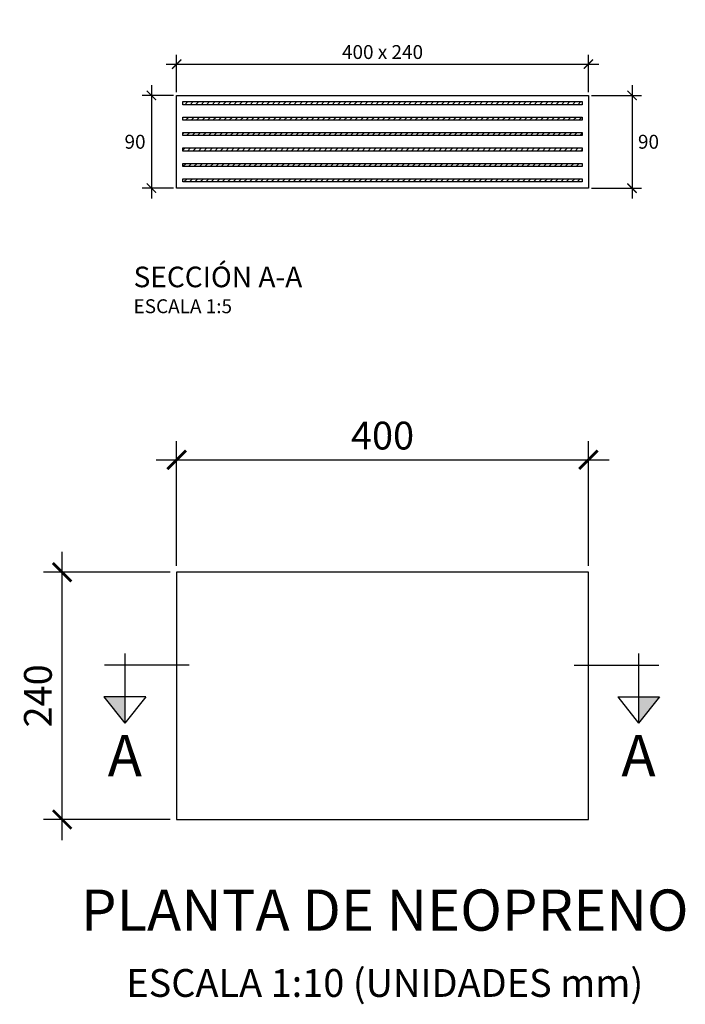
# Model space of a CAD drawing. Units: millimetres. Extents: x 25 to 189, y -7 to 77.
# Drawn here: x 123 to 124, y 58 to 59 of the extents above; entities that cross this region are included whole.
import ezdxf
from ezdxf.enums import TextEntityAlignment as Align

# ---------------------------------------------------------------- set-up
doc = ezdxf.new("R2010")
doc.units = ezdxf.units.MM
doc.header["$LTSCALE"] = 20
doc.header["$MEASUREMENT"] = 0
doc.layers.get('0').update_dxf_attribs({"linetype": 'CONTINUOUS'})
doc.layers.get('DEFPOINTS').update_dxf_attribs({"linetype": 'CONTINUOUS'})
for name, color, linetype in [('21', 5, 'CONTINUOUS'), ('22T', 7, 'CONTINUOUS'), ('23', 7, 'CONTINUOUS'), ('24', 4, 'CONTINUOUS'), ('28', 8, 'CONTINUOUS'), ('2C', 3, 'CONTINUOUS'), ('A-ACOTACION', 3, 'CONTINUOUS')]:
    doc.layers.add(name, color=color, linetype=linetype)
doc.styles.add('TEGEPSA 100', font='romans.shx')
doc.dimstyles.new('ESTANDAR  100', dxfattribs={"dimscale": 0.5, "dimtxt": 0.27, "dimasz": 0.18, "dimexe": 0.18, "dimexo": 0.0625, "dimgap": 0.1, "dimtad": 1, "dimdec": 0, "dimlfac": 1000, "dimzin": 0, "dimdsep": 46, "dimtxsty": 'TEGEPSA 100', "dimblk": 'ARCHTICK', "dimcen": 0.09, "dimdle": 0.2, "dimclrd": 7, "dimclre": 7, "dimclrt": 7, "dimazin": 0, "dimtfac": 1, "dimtdec": 0, "dimtmove": 2, "dimatfit": 3, "dimfxl": 0, "dimtolj": 1, "dimtzin": 0, "dimarcsym": 0})
doc.dimstyles.new('ESTANDAR  100 90', dxfattribs={"dimscale": 0.5, "dimtxt": 0.27, "dimasz": 0.18, "dimexe": 0.18, "dimexo": 0.0625, "dimgap": 0.1, "dimtad": 2, "dimtih": 1, "dimtoh": 1, "dimdec": 0, "dimlfac": 1000, "dimzin": 0, "dimdsep": 46, "dimtxsty": 'TEGEPSA 100', "dimblk": 'ARCHTICK', "dimcen": 0, "dimdle": 0.2, "dimclrd": 7, "dimclre": 7, "dimclrt": 7, "dimazin": 0, "dimtfac": 1, "dimtdec": 0, "dimtofl": 0, "dimtmove": 2, "dimatfit": 3, "dimfxl": 0, "dimtolj": 1, "dimtzin": 0, "dimarcsym": 0})

# ---------------------------------------------------------------- blocks, each defined once
blk = doc.blocks.new('FGGG')
at = {"style": 'TEGEPSA 100'}
for p in [(0, 1.296), (0, 0.878), (0, 0.414), (0, 0)]:
    blk.add_attdef('DFGDFGD', p, '', height=0.27, dxfattribs=at)
blk = doc.blocks.new('_ArchTick')
at = {"color": 0, "const_width": 0.15}
blk.add_lwpolyline([(-0.5, -0.5), (0.5, 0.5)], dxfattribs=at)
blk = doc.blocks.new('*D20')
at = {"layer": '2C', "color": 7, "lineweight": -2}
for p, q in [((123.61248, 58.24416), (123.61248, 58.3652)), ((124.01248, 58.24416), (124.01248, 58.3652)), ((123.59248, 58.3472), (124.03248, 58.3472))]:
    blk.add_line(p, q, dxfattribs=at)
at = {"layer": 'DEFPOINTS', "color": 0}
for p in [(124.01248, 58.3472), (123.61248, 58.23791), (124.01248, 58.23791)]:
    blk.add_point(p, dxfattribs=at)
at = {"layer": '2C', "color": 7, "lineweight": -2, "xscale": 0.018, "yscale": 0.018, "zscale": 0.018, "rotation": 180}
blk.add_blockref('_ArchTick', (123.61248, 58.3472), dxfattribs=at)
at = {"layer": '2C', "color": 7, "lineweight": -2, "xscale": 0.018, "yscale": 0.018, "zscale": 0.018}
blk.add_blockref('_ArchTick', (124.01248, 58.3472), dxfattribs=at)
at = {"layer": '2C', "color": 7, "insert": (123.81248, 58.3707), "char_height": 0.027, "attachment_point": 5, "style": 'TEGEPSA 100'}
blk.add_mtext('\\A1;400', dxfattribs=at)
blk = doc.blocks.new('*D21')
at = {"layer": '2C', "color": 7, "lineweight": -2}
for p, q in [((123.50127, 57.97791), (123.50127, 58.25791)), ((123.60623, 58.23791), (123.48327, 58.23791)), ((123.60623, 57.99791), (123.48327, 57.99791))]:
    blk.add_line(p, q, dxfattribs=at)
at = {"layer": 'DEFPOINTS', "color": 0}
for p in [(123.50127, 58.23791), (123.61248, 58.23791), (123.61248, 57.99791)]:
    blk.add_point(p, dxfattribs=at)
at = {"layer": '2C', "color": 7, "lineweight": -2, "xscale": 0.018, "yscale": 0.018, "zscale": 0.018}
for p, rotation in [((123.50127, 58.23791), 90), ((123.50127, 57.99791), 270)]:
    blk.add_blockref('_ArchTick', p, dxfattribs=dict(at, rotation=rotation))
at = {"layer": '2C', "color": 7, "insert": (123.47777, 58.11791), "char_height": 0.027, "attachment_point": 5, "rotation": 90, "style": 'TEGEPSA 100'}
blk.add_mtext('\\A1;240', dxfattribs=at)
blk = doc.blocks.new('*U8')
at = {"layer": '24'}
for p, q in [((0, -0.1389), (0, 0.6847)), ((0.3077, 0.2843), (0.3077, 0.6901)), ((0.3077, 0.6901), (0.5655, 0.4872)), ((-0.1132, 0.4872), (0.5655, 0.4872)), ((0.3077, 0.2843), (0.5655, 0.4872))]:
    blk.add_line(p, q, dxfattribs=at)
at = {"layer": '24', "color": 2}
blk.add_solid([(0.3077, 0.6901), (0.5655, 0.4872), (0.3077, 0.4872)], dxfattribs=at)
at = {"layer": '24', "style": 'TEGEPSA 100', "flags": 4}
blk.add_attdef('LETRA', (2.3875, 1.6956), '', height=0.4, rotation=270, dxfattribs=at)
blk = doc.blocks.new('TITULO CENTRO')
at = {"style": 'TEGEPSA 100'}
blk.add_attdef('TITULO', text='', height=0.4, dxfattribs=at).set_placement((0, 0), align=Align.CENTER)
at = {"style": 'TEGEPSA 100', "flags": 4}
blk.add_attdef('ESCALA', text='', height=0.4, dxfattribs=at).set_placement((0, -0.6425), align=Align.CENTER)
blk = doc.blocks.new('*D164')
at = {"layer": 'A-ACOTACION', "color": 7, "lineweight": -2, "ltscale": 0.25}
for p, q in [((123.58802, 58.71103), (123.58802, 58.60103)), ((123.60936, 58.70103), (123.57902, 58.70103)), ((123.60936, 58.61103), (123.57902, 58.61103))]:
    blk.add_line(p, q, dxfattribs=at)
at = {"layer": 'DEFPOINTS', "color": 0, "ltscale": 0.25}
for p in [(123.61248, 58.70103), (123.58802, 58.61103), (123.61248, 58.61103)]:
    blk.add_point(p, dxfattribs=at)
at = {"layer": 'A-ACOTACION', "color": 7, "lineweight": -2, "ltscale": 0.25, "xscale": 0.009, "yscale": 0.009, "zscale": 0.009}
for p, rotation in [((123.58802, 58.70103), 90), ((123.58802, 58.61103), 270)]:
    blk.add_blockref('_ArchTick', p, dxfattribs=dict(at, rotation=rotation))
at = {"layer": 'A-ACOTACION', "color": 7, "ltscale": 0.25, "insert": (123.5721, 58.65603), "char_height": 0.0135, "attachment_point": 5, "style": 'TEGEPSA 100'}
blk.add_mtext('\\A1;90', dxfattribs=at)
blk = doc.blocks.new('*D165')
at = {"layer": 'A-ACOTACION', "color": 7, "lineweight": -2, "ltscale": 0.25}
for p, q in [((124.05488, 58.71103), (124.05488, 58.60103)), ((124.01561, 58.70103), (124.06388, 58.70103)), ((124.01561, 58.61103), (124.06388, 58.61103))]:
    blk.add_line(p, q, dxfattribs=at)
at = {"layer": 'DEFPOINTS', "color": 0, "ltscale": 0.25}
for p in [(124.01248, 58.70103), (124.01248, 58.61103), (124.05488, 58.61103)]:
    blk.add_point(p, dxfattribs=at)
at = {"layer": 'A-ACOTACION', "color": 7, "lineweight": -2, "ltscale": 0.25, "xscale": 0.009, "yscale": 0.009, "zscale": 0.009}
for p, rotation in [((124.05488, 58.70103), 90), ((124.05488, 58.61103), 270)]:
    blk.add_blockref('_ArchTick', p, dxfattribs=dict(at, rotation=rotation))
at = {"layer": 'A-ACOTACION', "color": 7, "ltscale": 0.25, "insert": (124.07081, 58.65603), "char_height": 0.0135, "attachment_point": 5, "style": 'TEGEPSA 100'}
blk.add_mtext('\\A1;90', dxfattribs=at)
blk = doc.blocks.new('*D166')
at = {"layer": 'A-ACOTACION', "color": 7, "lineweight": -2, "ltscale": 0.25}
for p, q in [((123.61248, 58.70416), (123.61248, 58.74042)), ((124.01248, 58.70416), (124.01248, 58.74042)), ((123.60248, 58.73142), (124.02248, 58.73142))]:
    blk.add_line(p, q, dxfattribs=at)
at = {"layer": 'DEFPOINTS', "color": 0, "ltscale": 0.25}
for p in [(124.01248, 58.73142), (123.61248, 58.70103), (124.01248, 58.70103)]:
    blk.add_point(p, dxfattribs=at)
at = {"layer": 'A-ACOTACION', "color": 7, "lineweight": -2, "ltscale": 0.25, "xscale": 0.009, "yscale": 0.009, "zscale": 0.009, "rotation": 180}
blk.add_blockref('_ArchTick', (123.61248, 58.73142), dxfattribs=at)
at = {"layer": 'A-ACOTACION', "color": 7, "lineweight": -2, "ltscale": 0.25, "xscale": 0.009, "yscale": 0.009, "zscale": 0.009}
blk.add_blockref('_ArchTick', (124.01248, 58.73142), dxfattribs=at)
at = {"layer": 'A-ACOTACION', "color": 7, "ltscale": 0.25, "insert": (123.81248, 58.74317), "char_height": 0.0135, "attachment_point": 5, "style": 'TEGEPSA 100'}
blk.add_mtext('\\A1;400 x 240', dxfattribs=at)

msp = doc.modelspace()

# ---------------------------------------------------------------- hatches: boundary and pattern name
at = {"layer": '28'}
h = msp.add_hatch(dxfattribs=at)
h.set_pattern_fill('LINE', color=256, scale=0.03, angle=45, style=0)
h.paths.add_polyline_path([(123.61848, 58.69503), (124.00648, 58.69503), (124.00648, 58.69203), (123.61848, 58.69203)])
h = msp.add_hatch(dxfattribs=at)
h.set_pattern_fill('LINE', color=256, scale=0.03, angle=45, style=0)
h.paths.add_polyline_path([(123.61848, 58.68003), (124.00648, 58.68003), (124.00648, 58.67703), (123.61848, 58.67703)])
h = msp.add_hatch(dxfattribs=at)
h.set_pattern_fill('LINE', color=256, scale=0.03, angle=45, style=0)
h.paths.add_polyline_path([(123.61848, 58.66503), (124.00648, 58.66503), (124.00648, 58.66203), (123.61848, 58.66203)])
h = msp.add_hatch(dxfattribs=at)
h.set_pattern_fill('LINE', color=256, scale=0.03, angle=45, style=0)
h.paths.add_polyline_path([(123.61848, 58.65003), (124.00648, 58.65003), (124.00648, 58.64703), (123.61848, 58.64703)])
h = msp.add_hatch(dxfattribs=at)
h.set_pattern_fill('LINE', color=256, scale=0.03, angle=45, style=0)
h.paths.add_polyline_path([(123.61848, 58.63503), (124.00648, 58.63503), (124.00648, 58.63203), (123.61848, 58.63203)])
h = msp.add_hatch(dxfattribs=at)
h.set_pattern_fill('LINE', color=256, scale=0.03, angle=45, style=0)
h.paths.add_polyline_path([(123.61848, 58.62003), (124.00648, 58.62003), (124.00648, 58.61703), (123.61848, 58.61703)])

# ---------------------------------------------------------------- linework, layer by layer
at = {"layer": '21'}
for points in [[(123.61848, 58.69503), (124.00648, 58.69503), (124.00648, 58.69203), (123.61848, 58.69203)], [(123.61848, 58.68003), (124.00648, 58.68003), (124.00648, 58.67703), (123.61848, 58.67703)], [(123.61848, 58.66503), (124.00648, 58.66503), (124.00648, 58.66203), (123.61848, 58.66203)], [(123.61848, 58.65003), (124.00648, 58.65003), (124.00648, 58.64703), (123.61848, 58.64703)], [(123.61848, 58.63503), (124.00648, 58.63503), (124.00648, 58.63203), (123.61848, 58.63203)], [(123.61848, 58.62003), (124.00648, 58.62003), (124.00648, 58.61703), (123.61848, 58.61703)]]:
    msp.add_lwpolyline(points, close=True, dxfattribs=at)
at = {"layer": '23', "color": 36}
for points in [[(124.01248, 58.61103), (123.61248, 58.61103), (123.61248, 58.70103), (124.01248, 58.70103)], [(123.61248, 58.23791), (123.61248, 57.99791), (124.01248, 57.99791), (124.01248, 58.23791)]]:
    msp.add_lwpolyline(points, close=True, dxfattribs=at)

# ---------------------------------------------------------------- block references
ref = msp.add_blockref('TITULO CENTRO', (123.81466, 57.88989), dxfattribs=dict(xscale=0.09999999999999432, yscale=0.1000000000000014, zscale=0.1))
ref.add_attrib('TITULO', '%%UPLANTA DE NEOPRENO', dxfattribs={"color": 4, "height": 0.04, "style": 'TEGEPSA 100'}).set_placement((123.81466, 57.88989), align=Align.CENTER)
ref.add_attrib('ESCALA', 'ESCALA 1:10 (UNIDADES mm)', dxfattribs={"height": 0.027, "style": 'TEGEPSA 100'}).set_placement((123.81466, 57.82564), align=Align.CENTER)
at = {"layer": '22T'}
ref = msp.add_blockref('FGGG', (123.57066, 58.48957, 0.02997), dxfattribs=dict(at, xscale=0.04999999999999716, yscale=0.04999999999999716, zscale=0.05))
ref.add_attrib('DFGDFGD', '%%USECCIÓN A-A', (123.57066, 58.51477, 0.02997), dxfattribs={"layer": '0', "color": 4, "height": 0.02, "style": 'TEGEPSA 100'})
ref.add_attrib('DFGDFGD', 'ESCALA 1:5', (123.57066, 58.48957, 0.02997), dxfattribs={"layer": '0', "height": 0.0135, "style": 'TEGEPSA 100'})
at = {"layer": '24', "yscale": 0.1000000000000014, "zscale": 0.1}
for p, xscale, rotation in [((123.61093, 58.14791), -0.1000000000000014, 90), ((124.01248, 58.14791), 0.1000000000000014, 270)]:
    msp.add_blockref('*U8', p, dxfattribs=dict(at, xscale=xscale, rotation=rotation))

# ---------------------------------------------------------------- texts
at = {"layer": '22T', "color": 4, "style": 'TEGEPSA 100'}
for p in [(123.54556, 58.03995, 0.02997), (124.04455, 58.03995, 0.02997)]:
    msp.add_text('A', height=0.04, dxfattribs=at).set_placement(p)

# ---------------------------------------------------------------- dimensions: what is measured, and where the dimension line sits
at = {"layer": '2C'}
dim = msp.add_linear_dim(base=(124.01248, 58.3472), p1=(123.61248, 58.23791), p2=(124.01248, 58.23791), dimstyle='ESTANDAR  100', override={"dimscale": 0.1, "dimlfac": 1000}, dxfattribs=at)
dim.commit()
dim.dimension.update_dxf_attribs({"geometry": '*D20', "text_midpoint": (123.81248, 58.3707)})
dim = msp.add_linear_dim(base=(123.50127, 58.23791), p1=(123.61248, 57.99791), p2=(123.61248, 58.23791), angle=90, dimstyle='ESTANDAR  100', override={"dimscale": 0.1, "dimlfac": 1000}, dxfattribs=at)
dim.commit()
dim.dimension.update_dxf_attribs({"geometry": '*D21', "text_midpoint": (123.47777, 58.11791)})
at = {"layer": 'A-ACOTACION', "color": 3, "ltscale": 0.25}
dim = msp.add_linear_dim(base=(124.01248, 58.73142), p1=(123.61248, 58.70103), p2=(124.01248, 58.70103), text='<> x 240', dimstyle='ESTANDAR  100 90', override={"dimscale": 0.05, "dimdec": 0, "dimlfac": 1000}, dxfattribs=at)
dim.commit()
dim.dimension.update_dxf_attribs({"geometry": '*D166', "text_midpoint": (123.81248, 58.74317)})
for base, p1, p2, picture, middle in [((123.58802, 58.61103), (123.61248, 58.70103), (123.61248, 58.61103), '*D164', (123.5721, 58.65603)), ((124.05488, 58.61103), (124.01248, 58.70103), (124.01248, 58.61103), '*D165', (124.07081, 58.65603))]:
    dim = msp.add_linear_dim(base=base, p1=p1, p2=p2, angle=90, dimstyle='ESTANDAR  100 90', override={"dimscale": 0.05, "dimdec": 0, "dimlfac": 1000}, dxfattribs=at)
    dim.commit()
    dim.dimension.update_dxf_attribs({"geometry": picture, "text_midpoint": middle})

doc.saveas('drawing.dxf')
